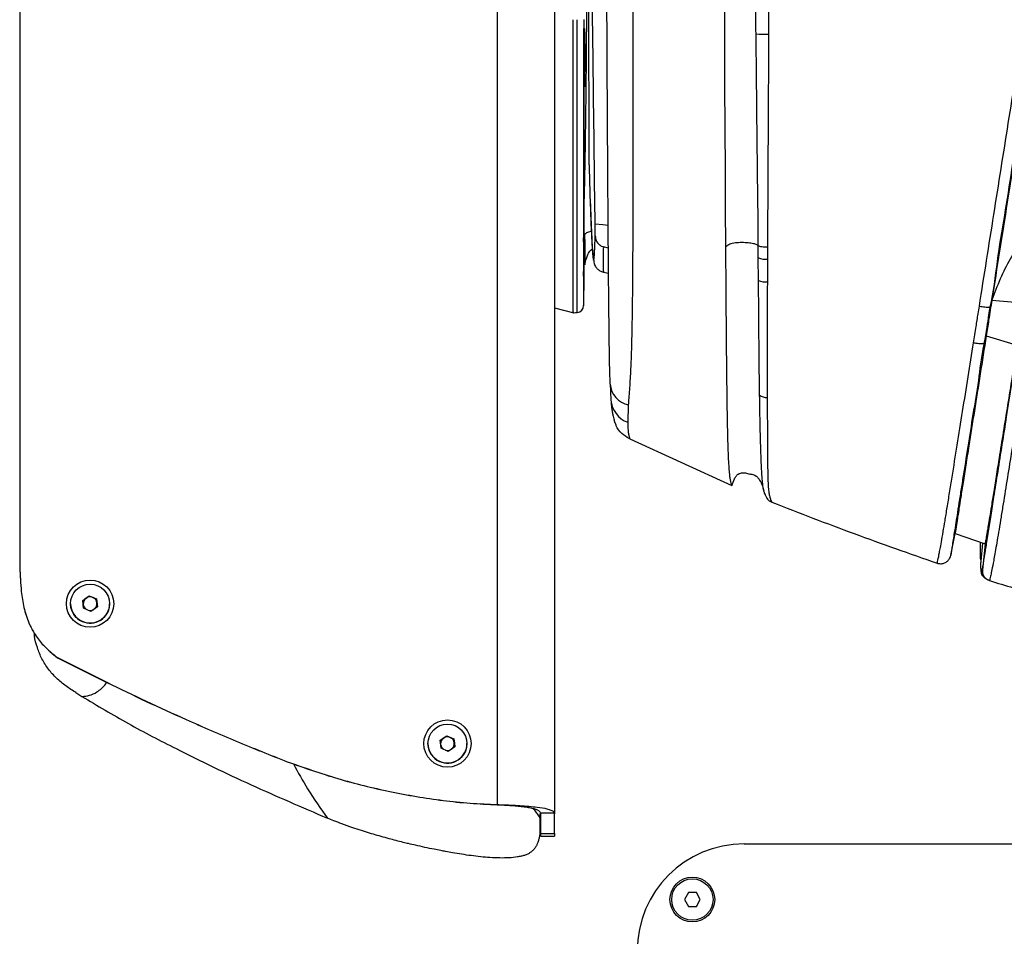
# Model space of a CAD drawing. Units: millimetres. Extents: x 0 to 297, y 0 to 210.
# Drawn here: x 23 to 37, y 31 to 45 of the extents above; entities that cross this region are included whole.
import ezdxf

# ---------------------------------------------------------------- set-up
doc = ezdxf.new("R2010")
doc.units = ezdxf.units.MM
doc.linetypes.add('SLD-Solid', pattern=[0])

msp = doc.modelspace()

# ---------------------------------------------------------------- linework, layer by layer
at = {"color": 7, "linetype": 'SLD-Solid', "lineweight": 25}
for p, q in [((30.937, 67.077), (30.937, 33.256)), ((23.178, 62.681), (23.178, 37.178)), ((31.438, 42.677), (31.437, 45.881)), ((31.36, 44.786), (31.36, 44.628)), ((31.36, 44.628), (31.36, 44.49)), ((31.36, 44.49), (31.36, 42.404)), ((31.366, 44.431), (31.366, 44.031)), ((31.372, 44.031), (31.372, 44.431)), ((31.379, 44.431), (31.379, 44.031)), ((31.377, 41.592), (31.36, 41.593)), ((31.376, 41.592), (31.376, 41.665)), ((31.377, 41.592), (31.376, 41.592)), ((31.36, 41.52), (31.36, 41.242)), ((31.364, 41.235), (31.364, 41.49)), ((31.364, 41.237), (31.364, 41.49)), ((31.719, 41.465), (31.646, 41.485)), ((33.418, 41.482), (33.422, 40.853)), ((34.028, 41.484), (34.027, 41.304)), ((33.897, 40.997), (33.894, 41.325)), ((34.027, 41.304), (34.025, 40.975)), ((31.376, 41.225), (31.361, 41.229)), ((31.648, 41.119), (31.721, 41.104)), ((30.937, 40.598), (31.219, 40.526)), ((31.36, 40.631), (31.36, 40.632)), ((37.282, 40.714), (37.253, 40.61)), ((37.253, 40.61), (37.253, 40.61)), ((37.282, 40.714), (37.794, 40.669)), ((37.2, 40.194), (37.65, 40.061)), ((37.171, 40.089), (37.171, 40.089)), ((37.171, 40.089), (37.171, 40.089)), ((32.029, 38.699), (32.022, 38.702)), ((32.029, 38.699), (33.511, 38.023)), ((36.687, 37.011), (36.749, 37.326)), ((36.749, 37.326), (37.183, 37.174)), ((37.148, 37.186), (37.121, 36.924)), ((37.183, 37.174), (37.145, 36.8)), ((37.12, 36.957), (37.121, 36.924)), ((37.121, 36.924), (37.121, 36.904)), ((37.25, 36.642), (37.25, 36.642)), ((23.916, 36.307), (23.916, 36.307)), ((24.094, 36.355), (24.187, 36.422)), ((24.094, 36.354), (24.141, 36.388)), ((24.105, 36.24), (24.094, 36.355)), ((24.141, 36.388), (24.187, 36.421)), ((24.187, 36.422), (24.293, 36.375)), ((24.187, 36.421), (24.187, 36.422)), ((24.187, 36.421), (24.24, 36.398)), ((24.24, 36.398), (24.293, 36.374)), ((24.293, 36.375), (24.304, 36.26)), ((24.293, 36.374), (24.293, 36.375)), ((24.293, 36.374), (24.299, 36.317)), ((24.299, 36.317), (24.304, 36.26)), ((24.483, 36.307), (24.483, 36.307)), ((24.211, 36.192), (24.105, 36.24)), ((24.304, 36.26), (24.211, 36.192)), ((23.725, 35.524), (24.443, 35.166)), ((23.725, 35.524), (23.725, 35.523)), ((23.725, 35.523), (24.443, 35.164)), ((24.443, 35.166), (24.443, 35.164)), ((23.994, 35.016), (24.081, 34.961)), ((29.279, 34.324), (29.373, 34.391)), ((29.279, 34.323), (29.326, 34.357)), ((29.291, 34.209), (29.279, 34.324)), ((29.326, 34.357), (29.373, 34.391)), ((29.373, 34.391), (29.478, 34.344)), ((29.373, 34.391), (29.373, 34.391)), ((29.373, 34.391), (29.425, 34.367)), ((29.425, 34.367), (29.478, 34.343)), ((29.478, 34.344), (29.49, 34.229)), ((29.478, 34.343), (29.478, 34.344)), ((29.478, 34.343), (29.484, 34.286)), ((29.484, 34.286), (29.49, 34.229)), ((29.101, 34.276), (29.101, 34.276)), ((29.396, 34.162), (29.291, 34.209)), ((29.49, 34.229), (29.396, 34.162)), ((29.668, 34.276), (29.668, 34.276)), ((27.059, 34.014), (27.059, 34.013)), ((30.105, 33.39), (30.112, 33.39)), ((30.106, 33.391), (30.112, 33.391)), ((30.727, 33.261), (30.727, 33.2)), ((30.727, 32.989), (30.727, 33.261)), ((30.727, 33.2), (30.727, 32.989)), ((30.737, 32.974), (30.737, 33.256)), ((30.937, 32.974), (30.937, 33.256)), ((30.737, 32.974), (30.937, 32.974)), ((30.737, 32.932), (30.737, 32.974)), ((30.737, 32.932), (30.937, 32.932)), ((30.937, 32.974), (30.937, 32.932)), ((33.687, 32.821), (53.087, 32.821)), ((32.879, 32.113), (32.821, 32.013)), ((32.821, 32.013), (32.879, 31.913)), ((32.995, 32.113), (32.879, 32.113)), ((33.052, 32.013), (32.995, 32.113)), ((32.995, 31.913), (33.052, 32.013)), ((32.879, 31.913), (32.995, 31.913))]:
    msp.add_line(p, q, dxfattribs=at)
at = {"color": 8, "linetype": 'SLD-Solid', "lineweight": 25}
for p, q in [((30.112, 33.391), (30.112, 45.697)), ((31.366, 44.431), (31.36, 44.431)), ((31.379, 44.431), (31.372, 44.431)), ((31.366, 44.031), (31.36, 44.031)), ((31.379, 44.031), (31.372, 44.031))]:
    msp.add_line(p, q, dxfattribs=at)
at = {"color": 7, "linetype": 'SLD-Solid', "lineweight": 25, "flags": 128}
for points in [[(33.402, 44.72), (33.405, 43.918), (33.409, 43.119), (33.411, 42.679), (33.412, 42.486), (33.413, 42.401), (33.413, 42.364), (33.413, 42.347), (33.413, 42.34), (33.413, 42.337), (33.413, 42.335), (33.413, 42.335), (33.413, 42.334), (33.413, 42.334), (33.413, 42.334), (33.413, 42.334), (33.413, 42.334), (33.413, 42.334), (33.413, 42.334), (33.413, 42.334), (33.413, 42.333), (33.413, 42.328), (33.413, 42.31), (33.414, 42.239), (33.414, 42.197), (33.414, 42.148), (33.415, 42.091), (33.415, 42.026), (33.415, 41.954), (33.418, 41.58)], [(31.528, 41.645), (31.528, 41.658), (31.526, 41.819)], [(31.207, 40.53), (31.241, 40.533), (31.268, 40.535)], [(37.171, 40.089), (37.187, 40.148), (37.2, 40.194)]]:
    msp.add_lwpolyline(points, dxfattribs=at)
at = {"color": 8, "linetype": 'SLD-Solid', "lineweight": 25, "flags": 128}
msp.add_lwpolyline([(31.526, 41.819), (31.637, 41.808), (31.716, 41.801)], dxfattribs=at)
at = {"color": 7, "linetype": 'SLD-Solid', "lineweight": 25}
for centre, radius in [((24.199, 36.307), 0.343), ((24.199, 36.307), 0.283), ((29.384, 34.277), 0.343), ((29.384, 34.276), 0.283), ((32.937, 32.013), 0.325), ((32.937, 32.013), 0.3)]:
    msp.add_circle(centre, radius, dxfattribs=at)
for centre, radius, start, end in [((33.973, 45.732), 1.16, 264.4422, 273.4161), ((34.01, 41.632), 0.328, 249.3509, 272.9085), ((34.01, 41.279), 0.304, 248.1486, 272.7602), ((31.26, 40.634), 0.1, 274.5717, 359.061), ((32.07, 39.512), 0.325, 183.2066, 259.0995), ((34.021, 39.479), 0.18, 233.0079, 270.5739), ((24.199, 36.307), 0.283, 180.0007, 245.7894), ((24.199, 36.307), 0.283, 245.7884, 359.9988), ((24.199, 36.307), 0.1, 125.7885, 183.5603), ((24.199, 36.307), 0.1, 188.0162, 239.0871), ((24.199, 36.307), 0.1, 65.7899, 125.7864), ((24.199, 36.307), 0.1, 5.791, 65.7876), ((24.199, 36.307), 0.1, 312.1105, 5.7876), ((24.199, 36.307), 0.1, 252.4922, 299.4661), ((29.384, 34.276), 0.1, 125.7864, 183.5601), ((29.384, 34.276), 0.1, 65.7892, 125.7889), ((29.384, 34.276), 0.1, 5.7898, 65.7887), ((29.384, 34.276), 0.1, 312.1105, 5.7893), ((29.384, 34.276), 0.283, 180.0004, 245.7897), ((29.384, 34.276), 0.283, 245.7881, 359.9992), ((29.384, 34.276), 0.1, 188.0156, 239.0866), ((29.384, 34.276), 0.1, 252.493, 299.4677), ((33.687, 31.271), 1.55, 90, 180)]:
    msp.add_arc(centre, radius, start, end, dxfattribs=at)
at = {"color": 8, "linetype": 'SLD-Solid', "lineweight": 25}
msp.add_arc((32.128, 39.29), 0.373, 184.6356, 249.757, dxfattribs=at)
at = {"color": 7, "linetype": 'SLD-Solid', "lineweight": 25}
for centre, major_axis, ratio, start_param, end_param in [((31.362, 44.431), (0, 0.224), 0.017455, 5.454244, 7.08882), ((31.375, 44.431), (0, 0.224), 0.017455, 4.712389, 7.853982), ((31.362, 44.031), (0, 0.224), 0.017455, 3.141897, 4.712389), ((31.375, 44.031), (0, 0.224), 0.017455, 1.570796, 4.712389), ((30.112, 33.256), (0.625, 0), 0.219368, 0, 0.076781), ((30.112, 33.256), (0.825, 0), 0.219368, 0, 0.050455)]:
    msp.add_ellipse(centre, major_axis=major_axis, ratio=ratio, start_param=start_param, end_param=end_param, dxfattribs=at)
for points, knots in [([(33.861, 44.578), (33.857, 44.874), (33.851, 45.466), (33.843, 46.356), (33.84, 47.243), (33.839, 48.106), (33.84, 48.672), (33.841, 48.945)], [0, 0, 0, 0, 0.203546, 0.407562, 0.609634, 0.812094, 1, 1, 1, 1]), ([(34.039, 48.948), (34.039, 48.675), (34.038, 48.109), (34.039, 47.247), (34.041, 46.359), (34.044, 45.467), (34.043, 44.872), (34.042, 44.574)], [0, 0, 0, 0, 0.187707, 0.389674, 0.591906, 0.795723, 1, 1, 1, 1]), ([(31.745, 39.493), (31.744, 39.519), (31.741, 39.603), (31.737, 39.776), (31.732, 40.065), (31.728, 40.429), (31.722, 40.976), (31.717, 41.649), (31.711, 42.467), (31.706, 43.311), (31.701, 44.18), (31.697, 45.055), (31.694, 45.934), (31.692, 46.816), (31.692, 47.405), (31.692, 47.7)], [0, 0, 0, 0, 0.014303, 0.046895, 0.079591, 0.133476, 0.187449, 0.283262, 0.379129, 0.482577, 0.586275, 0.68997, 0.793499, 0.896811, 1, 1, 1, 1]), ([(32.099, 47.706), (32.095, 47.408), (32.088, 46.811), (32.078, 45.919), (32.072, 44.877), (32.072, 43.688), (32.072, 42.525), (32.072, 41.676), (32.07, 41.136), (32.066, 40.711), (32.06, 40.347), (32.054, 40.044), (32.046, 39.796), (32.035, 39.583), (32.023, 39.409), (32.014, 39.291), (32.01, 39.224), (32.008, 39.192)], [0, 0, 0, 0, 0.100109, 0.200328, 0.300492, 0.453292, 0.606095, 0.700067, 0.747149, 0.794223, 0.849768, 0.877754, 0.905727, 0.943539, 0.962954, 0.982365, 1, 1, 1, 1]), ([(38.378, 47.656), (38.342, 47.431), (38.271, 46.981), (38.165, 46.309), (38.057, 45.626), (37.949, 44.94), (37.84, 44.246), (37.729, 43.547), (37.618, 42.841), (37.506, 42.133), (37.394, 41.424), (37.319, 40.95), (37.282, 40.714)], [0, 0, 0, 0, 0.099154, 0.198315, 0.29748, 0.396646, 0.495815, 0.596659, 0.697501, 0.798345, 0.899185, 1, 1, 1, 1]), ([(37.101, 40.626), (37.136, 40.847), (37.206, 41.289), (37.311, 41.954), (37.416, 42.617), (37.521, 43.278), (37.628, 43.948), (37.753, 44.727), (37.896, 45.614), (38.028, 46.43), (38.133, 47.072), (38.185, 47.392), (38.211, 47.552)], [0, 0, 0, 0, 0.094499, 0.1891, 0.283872, 0.378716, 0.473418, 0.572377, 0.715258, 0.858111, 0.929053, 1, 1, 1, 1]), ([(38.34, 47.495), (38.315, 47.335), (38.264, 47.015), (38.163, 46.375), (38.035, 45.563), (37.88, 44.581), (37.725, 43.594), (37.585, 42.713), (37.466, 41.94), (37.349, 41.277), (37.308, 40.828), (37.253, 40.61), (37.253, 40.61)], [0, 0, 0, 0, 0.071327, 0.142649, 0.285509, 0.428397, 0.571142, 0.713887, 0.809296, 0.904714, 1, 1, 1, 1, 1]), ([(33.397, 46.923), (33.397, 46.777), (33.397, 46.615), (33.398, 46.437), (33.398, 46.388), (33.398, 46.339), (33.398, 46.29), (33.398, 46.241), (33.398, 46.192), (33.398, 46.156), (33.398, 46.124), (33.398, 46.088), (33.398, 46.017), (33.398, 45.906), (33.399, 45.749), (33.399, 45.55), (33.4, 45.309), (33.401, 45.028), (33.401, 44.827), (33.402, 44.72)], [0, 0, 0, 0, 0.1975363, 0.2197101, 0.2418841, 0.2640582, 0.2862324, 0.3084067, 0.3305811, 0.3527557, 0.3577751, 0.3741625, 0.4011796, 0.4537383, 0.5251947, 0.6155497, 0.7248033, 0.8529567, 1, 1, 1, 1]), ([(31.525, 41.916), (31.515, 42.719), (31.503, 43.739), (31.486, 45.088), (31.477, 45.858), (31.469, 46.442), (31.466, 46.698), (31.466, 46.73)], [0, 0, 0, 0, 0.5, 0.635837, 0.840393, 0.980069, 1, 1, 1, 1]), ([(31.208, 40.541), (31.208, 40.538), (31.208, 40.532), (31.208, 40.583), (31.208, 40.667), (31.208, 40.8), (31.208, 40.974), (31.208, 41.178), (31.208, 41.472), (31.208, 41.865), (31.208, 42.347), (31.208, 42.995), (31.208, 43.807), (31.208, 44.457), (31.208, 44.782)], [0, 0, 0, 0, 0.049363, 0.096863, 0.144329, 0.191781, 0.239248, 0.286747, 0.334274, 0.429287, 0.524378, 0.619492, 0.809736, 1, 1, 1, 1]), ([(31.36, 44.578), (31.36, 44.578), (31.36, 44.594), (31.36, 44.611), (31.36, 44.627), (31.36, 44.628)], [0, 0, 0, 0, 0.007274, 0.959691, 1, 1, 1, 1]), ([(31.36, 40.635), (31.36, 40.634), (31.36, 40.629), (31.36, 40.653), (31.36, 40.71), (31.36, 40.787), (31.36, 40.896), (31.36, 41.044), (31.36, 41.229), (31.36, 41.468), (31.36, 41.743), (31.36, 42.05), (31.36, 42.363), (31.36, 42.793), (31.36, 43.325), (31.36, 43.957), (31.36, 44.371), (31.36, 44.578)], [0, 0, 0, 0, 0.010738, 0.07502, 0.114316, 0.154523, 0.1939, 0.234687, 0.284057, 0.334778, 0.400296, 0.465904, 0.53309, 0.600297, 0.738665, 0.869326, 1, 1, 1, 1]), ([(33.893, 41.503), (33.893, 41.503), (33.893, 41.892), (33.88, 42.644), (33.871, 43.675), (33.864, 44.32), (33.861, 44.578)], [0, 0, 0, 0, 0.000001, 0.3745346, 0.7496733, 1, 1, 1, 1]), ([(34.042, 44.574), (34.041, 44.315), (34.039, 43.667), (34.032, 42.635), (34.029, 41.868), (34.028, 41.484)], [0, 0, 0, 0, 0.250284, 0.624776, 1, 1, 1, 1]), ([(31.438, 42.677), (31.439, 42.645), (31.441, 42.584), (31.444, 42.469), (31.447, 42.355), (31.45, 42.241), (31.452, 42.179), (31.453, 42.148)], [0, 0, 0, 0, 0.197194, 0.38025, 0.621377, 0.805257, 1, 1, 1, 1]), ([(31.36, 42.404), (31.36, 42.322), (31.36, 42.177), (31.36, 41.993), (31.36, 41.897), (31.36, 41.848)], [0, 0, 0, 0, 0.388038, 0.692256, 1, 1, 1, 1]), ([(31.453, 42.148), (31.456, 42.077), (31.46, 41.936), (31.468, 41.759), (31.475, 41.606), (31.481, 41.482), (31.488, 41.387), (31.495, 41.324), (31.501, 41.292), (31.507, 41.294), (31.513, 41.33), (31.518, 41.399), (31.523, 41.501), (31.526, 41.597), (31.528, 41.645)], [0, 0, 0, 0, 0.0832747, 0.1657162, 0.247759, 0.3314885, 0.4144597, 0.4971622, 0.581398, 0.6649703, 0.7484319, 0.8324795, 0.9161347, 1, 1, 1, 1]), ([(31.457, 42.111), (31.46, 42.02), (31.466, 41.843), (31.476, 41.635), (31.485, 41.475), (31.494, 41.371), (31.502, 41.304), (31.509, 41.262), (31.514, 41.235), (31.529, 41.202), (31.551, 41.171), (31.584, 41.143), (31.619, 41.125), (31.639, 41.12), (31.648, 41.117)], [0, 0, 0, 0, 0.1785554, 0.3441403, 0.4979638, 0.6380974, 0.7238417, 0.8037198, 0.8751265, 0.917951, 0.9519493, 0.9784347, 0.9896418, 1, 1, 1, 1]), ([(31.526, 41.819), (31.526, 41.836), (31.526, 41.868), (31.525, 41.901), (31.525, 41.916)], [0, 0, 0, 0, 0.508422, 1, 1, 1, 1]), ([(31.36, 41.848), (31.36, 41.824), (31.36, 41.771), (31.36, 41.655), (31.36, 41.565), (31.36, 41.52)], [0, 0, 0, 0, 0.299625, 0.649818, 1, 1, 1, 1]), ([(37.925, 41.803), (37.855, 41.726), (37.714, 41.572), (37.543, 41.307), (37.396, 41.021), (37.321, 40.817), (37.282, 40.714)], [0, 0, 0, 0, 0.244997, 0.489493, 0.739542, 1, 1, 1, 1]), ([(31.364, 41.49), (31.362, 41.511), (31.359, 41.542), (31.36, 41.607), (31.36, 41.627)], [0, 0, 0, 0, 0.687653, 1, 1, 1, 1]), ([(31.473, 41.709), (31.464, 41.707), (31.438, 41.7), (31.413, 41.693), (31.39, 41.68), (31.38, 41.67), (31.376, 41.665)], [0, 0, 0, 0, 0.137616, 0.419364, 0.708317, 1, 1, 1, 1]), ([(31.377, 41.592), (31.376, 41.533), (31.376, 41.411), (31.376, 41.289), (31.376, 41.225)], [0, 0, 0, 0, 0.479957, 1, 1, 1, 1]), ([(31.528, 41.645), (31.53, 41.627), (31.533, 41.591), (31.559, 41.544), (31.596, 41.505), (31.629, 41.491), (31.646, 41.485)], [0, 0, 0, 0, 0.249729, 0.499533, 0.749212, 1, 1, 1, 1]), ([(33.418, 41.58), (33.418, 41.564), (33.418, 41.531), (33.418, 41.498), (33.418, 41.482)], [0, 0, 0, 0, 0.499997, 1, 1, 1, 1]), ([(31.389, 41.281), (31.399, 41.315), (31.414, 41.366), (31.45, 41.427), (31.478, 41.45), (31.487, 41.459)], [0, 0, 0, 0, 0.561796, 0.842949, 1, 1, 1, 1]), ([(33.893, 41.503), (33.881, 41.51), (33.856, 41.524), (33.791, 41.539), (33.704, 41.547), (33.623, 41.547), (33.559, 41.542), (33.512, 41.535), (33.476, 41.523), (33.446, 41.505), (33.429, 41.491), (33.418, 41.482)], [0, 0, 0, 0, 0.136016, 0.266479, 0.393515, 0.521691, 0.588737, 0.660543, 0.741077, 0.827118, 1, 1, 1, 1]), ([(33.893, 41.503), (33.899, 41.501), (33.911, 41.495), (33.944, 41.489), (33.983, 41.485), (34.013, 41.485), (34.028, 41.484)], [0, 0, 0, 0, 0.249991, 0.499996, 0.749998, 1, 1, 1, 1]), ([(33.894, 41.325), (33.894, 41.384), (33.893, 41.443), (33.893, 41.503), (33.893, 41.503)], [0, 0, 0, 0, 0.999984, 1, 1, 1, 1]), ([(31.36, 41.242), (31.36, 41.204), (31.36, 41.121), (31.36, 41.004), (31.36, 40.913), (31.36, 40.879), (31.36, 40.864)], [0, 0, 0, 0, 0.238553, 0.517773, 0.793206, 1, 1, 1, 1]), ([(31.36, 41.05), (31.36, 41.073), (31.359, 41.131), (31.362, 41.197), (31.364, 41.237)], [0, 0, 0, 0, 0.390131, 1, 1, 1, 1]), ([(31.376, 41.225), (31.378, 41.235), (31.382, 41.253), (31.387, 41.272), (31.389, 41.281)], [0, 0, 0, 0, 0.522295, 1, 1, 1, 1]), ([(31.36, 40.864), (31.36, 40.864), (31.36, 40.86), (31.36, 40.857), (31.36, 40.854)], [0, 0, 0, 0, 0.114892, 1, 1, 1, 1]), ([(33.913, 39.335), (33.911, 39.481), (33.907, 39.773), (33.902, 40.328), (33.899, 40.739), (33.897, 40.997)], [0, 0, 0, 0, 0.2713436, 0.5441196, 1, 1, 1, 1]), ([(34.025, 40.975), (34.023, 40.717), (34.022, 40.303), (34.021, 39.743), (34.023, 39.447), (34.023, 39.299)], [0, 0, 0, 0, 0.454441, 0.726698, 1, 1, 1, 1]), ([(33.422, 40.853), (33.423, 40.734), (33.425, 40.497), (33.428, 40.144), (33.431, 39.795), (33.435, 39.452), (33.439, 39.139), (33.444, 38.862), (33.45, 38.627), (33.456, 38.435), (33.464, 38.298), (33.472, 38.204), (33.48, 38.136), (33.488, 38.088), (33.494, 38.068), (33.497, 38.058)], [0, 0, 0, 0, 0.084799, 0.169648, 0.254567, 0.339579, 0.424709, 0.496732, 0.5688, 0.640856, 0.712877, 0.784806, 0.856629, 0.928353, 1, 1, 1, 1]), ([(37.017, 40.094), (37.029, 40.172), (37.051, 40.312), (37.079, 40.489), (37.095, 40.588), (37.101, 40.626)], [0, 0, 0, 0, 0.439013, 0.790594, 1, 1, 1, 1]), ([(37.101, 40.626), (37.114, 40.623), (37.141, 40.619), (37.182, 40.614), (37.219, 40.61), (37.246, 40.608), (37.251, 40.609), (37.253, 40.61)], [0, 0, 0, 0, 0.17598, 0.350613, 0.56707, 0.783532, 1, 1, 1, 1]), ([(37.253, 40.61), (37.253, 40.61), (37.247, 40.573), (37.232, 40.476), (37.206, 40.302), (37.181, 40.166), (37.171, 40.089), (37.171, 40.089)], [0, 0, 0, 0, 0.000004, 0.209657, 0.561295, 0.999994, 1, 1, 1, 1]), ([(37.282, 40.714), (37.267, 40.616), (37.239, 40.443), (37.212, 40.27), (37.2, 40.194)], [0, 0, 0, 0, 0.559995, 1, 1, 1, 1]), ([(37.2, 40.194), (37.171, 40.009), (37.113, 39.641), (37.029, 39.106), (36.959, 38.666), (36.905, 38.32), (36.865, 38.068), (36.831, 37.853), (36.805, 37.687), (36.788, 37.575), (36.776, 37.499), (36.768, 37.446), (36.762, 37.408), (36.757, 37.379), (36.754, 37.357), (36.751, 37.34), (36.75, 37.331), (36.749, 37.326)], [0, 0, 0, 0, 0.109436, 0.217685, 0.324995, 0.386612, 0.445622, 0.500684, 0.550841, 0.59622, 0.645811, 0.700003, 0.757613, 0.816997, 0.877312, 0.938371, 1, 1, 1, 1]), ([(36.491, 36.895), (36.491, 36.895), (36.492, 36.903), (36.495, 36.919), (36.503, 36.951), (36.511, 36.989), (36.519, 37.032), (36.531, 37.097), (36.549, 37.198), (36.573, 37.337), (36.603, 37.51), (36.634, 37.7), (36.669, 37.915), (36.717, 38.215), (36.78, 38.606), (36.858, 39.095), (36.937, 39.593), (36.991, 39.929), (37.017, 40.094)], [0, 0, 0, 0, 0.000062, 0.095972, 0.191861, 0.242959, 0.294061, 0.345048, 0.398634, 0.452119, 0.49551, 0.542515, 0.589709, 0.636843, 0.728253, 0.81997, 0.911513, 1, 1, 1, 1]), ([(37.171, 40.089), (37.171, 40.089), (37.131, 39.929), (37.101, 39.599), (37.016, 39.115), (36.943, 38.64), (36.883, 38.261), (36.837, 37.973), (36.805, 37.77), (36.777, 37.59), (36.752, 37.429), (36.732, 37.301), (36.714, 37.191), (36.703, 37.118), (36.695, 37.067), (36.689, 37.031), (36.687, 37.015), (36.686, 37.007)], [0, 0, 0, 0, 0.000001, 0.089201, 0.180982, 0.272937, 0.364581, 0.410603, 0.45668, 0.502568, 0.543571, 0.594514, 0.645561, 0.722066, 0.798736, 0.899358, 1, 1, 1, 1]), ([(37.017, 40.094), (37.028, 40.093), (37.055, 40.089), (37.097, 40.084), (37.135, 40.082), (37.163, 40.084), (37.169, 40.088), (37.171, 40.089)], [0, 0, 0, 0, 0.147975, 0.350795, 0.56719, 0.783588, 1, 1, 1, 1]), ([(37.65, 40.061), (37.628, 39.922), (37.584, 39.645), (37.519, 39.238), (37.455, 38.843), (37.399, 38.492), (37.35, 38.188), (37.31, 37.937), (37.276, 37.723), (37.248, 37.553), (37.228, 37.433), (37.214, 37.351), (37.205, 37.293), (37.197, 37.249), (37.191, 37.216), (37.186, 37.192), (37.184, 37.18), (37.183, 37.174)], [0, 0, 0, 0, 0.0822565, 0.1638506, 0.244978, 0.3253048, 0.3868435, 0.445823, 0.5007652, 0.5514, 0.6041169, 0.6622467, 0.7259248, 0.7927818, 0.861049, 0.9302033, 1, 1, 1, 1]), ([(37.145, 36.8), (37.145, 36.8), (37.145, 36.8), (37.148, 36.814), (37.15, 36.826), (37.156, 36.864), (37.166, 36.93), (37.181, 37.021), (37.198, 37.126), (37.214, 37.228), (37.237, 37.375), (37.27, 37.586), (37.317, 37.879), (37.371, 38.223), (37.433, 38.614), (37.501, 39.041), (37.571, 39.502), (37.631, 39.826), (37.652, 39.994), (37.652, 39.994)], [0, 0, 0, 0, 0.000001, 0.011352, 0.09649, 0.181804, 0.266778, 0.351453, 0.391753, 0.432158, 0.472349, 0.531891, 0.59159, 0.668015, 0.744703, 0.821296, 0.910637, 0.999999, 1, 1, 1, 1]), ([(37.795, 39.95), (37.769, 39.782), (37.716, 39.446), (37.642, 38.975), (37.572, 38.536), (37.507, 38.133), (37.455, 37.809), (37.415, 37.562), (37.386, 37.383), (37.359, 37.221), (37.336, 37.085), (37.316, 36.976), (37.296, 36.864), (37.278, 36.77), (37.263, 36.702), (37.255, 36.666), (37.251, 36.65), (37.25, 36.642)], [0, 0, 0, 0, 0.088338, 0.176656, 0.252989, 0.329421, 0.405591, 0.446541, 0.487551, 0.528396, 0.570248, 0.612319, 0.654276, 0.740342, 0.82672, 0.913451, 1, 1, 1, 1]), ([(31.745, 39.481), (31.745, 39.471), (31.747, 39.429), (31.75, 39.368), (31.753, 39.304), (31.755, 39.272), (31.756, 39.259)], [0, 0, 0, 0, 0.102438, 0.436191, 0.772353, 1, 1, 1, 1]), ([(34.023, 39.299), (34.024, 39.165), (34.025, 38.961), (34.026, 38.705), (34.028, 38.52), (34.029, 38.351), (34.03, 38.205), (34.034, 38.072), (34.041, 37.968), (34.051, 37.895), (34.063, 37.841), (34.077, 37.803), (34.087, 37.786), (34.092, 37.778)], [0, 0, 0, 0, 0.122786, 0.186999, 0.251312, 0.315347, 0.383116, 0.450914, 0.543741, 0.637125, 0.730466, 0.865212, 1, 1, 1, 1]), ([(31.756, 39.258), (31.758, 39.237), (31.761, 39.192), (31.768, 39.133), (31.776, 39.077), (31.787, 39.027), (31.797, 38.982), (31.808, 38.95), (31.814, 38.931)], [0, 0, 0, 0, 0.118763, 0.261006, 0.429225, 0.587689, 0.761077, 1, 1, 1, 1]), ([(32.008, 39.192), (32.006, 39.142), (32.001, 39.039), (32, 38.973), (31.999, 38.939)], [0, 0, 0, 0, 0.49433, 1, 1, 1, 1]), ([(32.022, 38.702), (31.984, 38.725), (31.907, 38.772), (31.839, 38.859), (31.824, 38.917), (31.82, 38.933)], [0, 0, 0, 0, 0.42563, 0.851235, 1, 1, 1, 1]), ([(31.999, 38.939), (32, 38.905), (32.001, 38.835), (32.01, 38.773), (32.017, 38.732), (32.029, 38.699), (32.029, 38.699), (32.029, 38.699)], [0, 0, 0, 0, 0.242653, 0.487815, 0.743663, 0.999998, 1, 1, 1, 1]), ([(33.511, 38.023), (33.522, 38.056), (33.54, 38.105), (33.569, 38.158), (33.593, 38.182), (33.62, 38.199), (33.66, 38.208), (33.714, 38.207), (33.749, 38.194), (33.769, 38.187)], [0, 0, 0, 0, 0.287991, 0.428143, 0.496236, 0.562942, 0.69418, 0.826969, 1, 1, 1, 1]), ([(33.77, 38.19), (33.776, 38.189), (33.784, 38.188), (33.821, 38.182), (33.851, 38.168), (33.878, 38.145), (33.896, 38.125), (33.914, 38.1), (33.936, 38.061), (33.958, 38.008), (33.969, 37.967), (33.975, 37.944)], [0, 0, 0, 0, 0.503709, 0.665256, 0.766261, 0.800239, 0.827406, 0.851736, 0.876675, 0.933894, 1, 1, 1, 1]), ([(33.497, 38.058), (33.499, 38.051), (33.504, 38.037), (33.508, 38.028), (33.511, 38.023)], [0, 0, 0, 0, 0.500079, 1, 1, 1, 1]), ([(33.999, 37.886), (33.999, 37.886), (33.999, 37.886), (33.984, 37.911), (33.974, 37.944), (33.965, 37.984), (33.961, 38.024), (33.959, 38.038)], [0, 0, 0, 0, 0.000002, 0.3259209, 0.6517371, 0.8742588, 1, 1, 1, 1]), ([(33.99, 37.898), (33.995, 37.883), (34.006, 37.855), (34.019, 37.834), (34.026, 37.824)], [0, 0, 0, 0, 0.496665, 1, 1, 1, 1]), ([(34.092, 37.778), (34.089, 37.779), (34.085, 37.781), (34.078, 37.784), (34.067, 37.79), (34.045, 37.804), (34.034, 37.815), (34.029, 37.823), (34.028, 37.825)], [0, 0, 0, 0, 0.030699, 0.061275, 0.112516, 0.250873, 0.80746, 1, 1, 1, 1]), ([(34.092, 37.778), (34.488, 37.625), (35.282, 37.317), (36.087, 37.036), (36.49, 36.895)], [0, 0, 0, 0, 0.500004, 1, 1, 1, 1]), ([(23.178, 37.178), (23.178, 37.062), (23.177, 36.831), (23.192, 36.521), (23.234, 36.252), (23.299, 36.039), (23.398, 35.855), (23.533, 35.68), (23.654, 35.581), (23.725, 35.524)], [0, 0, 0, 0, 0.190668, 0.381114, 0.509561, 0.637653, 0.744153, 0.850703, 1, 1, 1, 1]), ([(23.178, 37.177), (23.178, 37.061), (23.177, 36.829), (23.192, 36.519), (23.234, 36.25), (23.299, 36.038), (23.398, 35.854), (23.533, 35.678), (23.654, 35.58), (23.725, 35.523)], [0, 0, 0, 0, 0.190668, 0.381114, 0.509561, 0.637652, 0.744153, 0.850703, 1, 1, 1, 1]), ([(37.12, 36.957), (37.12, 37.01), (37.119, 37.083), (37.118, 37.173), (37.117, 37.197)], [0, 0, 0, 0, 0.737323, 1, 1, 1, 1]), ([(36.491, 36.895), (36.493, 36.894), (36.512, 36.888), (36.549, 36.885), (36.598, 36.896), (36.64, 36.923), (36.668, 36.957), (36.681, 36.988), (36.684, 37.001), (36.686, 37.007)], [0, 0, 0, 0, 0.032621, 0.22787, 0.423194, 0.612607, 0.799681, 0.919639, 1, 1, 1, 1]), ([(36.686, 37.007), (36.686, 37.007), (36.686, 37.009), (36.686, 37.01), (36.687, 37.011), (36.687, 37.011)], [0, 0, 0, 0, 0.524658, 0.913698, 1, 1, 1, 1]), ([(36.49, 36.895), (36.49, 36.895), (36.49, 36.895), (36.49, 36.895), (36.49, 36.895), (36.49, 36.895), (36.49, 36.895), (36.49, 36.895), (36.491, 36.895)], [0, 0, 0, 0, 0.2736327, 0.3939628, 0.5028746, 0.6129302, 0.727473, 1, 1, 1, 1]), ([(37.128, 36.772), (37.126, 36.795), (37.124, 36.835), (37.122, 36.883), (37.121, 36.904)], [0, 0, 0, 0, 0.559997, 1, 1, 1, 1]), ([(37.128, 36.772), (37.129, 36.775), (37.135, 36.783), (37.145, 36.8), (37.145, 36.8), (37.145, 36.8)], [0, 0, 0, 0, 0.325437, 0.999996, 1, 1, 1, 1]), ([(37.25, 36.642), (37.243, 36.645), (37.229, 36.65), (37.211, 36.658), (37.199, 36.665), (37.188, 36.672), (37.18, 36.679), (37.169, 36.688), (37.157, 36.701), (37.143, 36.721), (37.131, 36.745), (37.129, 36.763), (37.128, 36.772)], [0, 0, 0, 0, 0.031315, 0.062198, 0.114852, 0.163448, 0.205058, 0.2514, 0.376658, 0.501424, 0.750552, 1, 1, 1, 1]), ([(37.145, 36.8), (37.145, 36.783), (37.145, 36.748), (37.167, 36.701), (37.202, 36.662), (37.234, 36.649), (37.25, 36.642)], [0, 0, 0, 0, 0.25, 0.500003, 0.750002, 1, 1, 1, 1]), ([(37.25, 36.642), (37.481, 36.571), (37.942, 36.43), (38.649, 36.263), (39.128, 36.198), (39.368, 36.165)], [0, 0, 0, 0, 0.333351, 0.666683, 1, 1, 1, 1]), ([(23.994, 35.016), (23.944, 35.047), (23.846, 35.11), (23.709, 35.222), (23.591, 35.353), (23.496, 35.504), (23.43, 35.668), (23.396, 35.797), (23.39, 35.869), (23.388, 35.883)], [0, 0, 0, 0, 0.160568, 0.321046, 0.481463, 0.641862, 0.802273, 0.962718, 1, 1, 1, 1]), ([(24.443, 35.166), (24.633, 35.073), (25.012, 34.888), (25.639, 34.604), (26.319, 34.307), (26.812, 34.112), (27.059, 34.014)], [0, 0, 0, 0, 0.221634, 0.4433808, 0.7216054, 1, 1, 1, 1]), ([(24.443, 35.164), (24.633, 35.072), (25.012, 34.886), (25.639, 34.603), (26.319, 34.306), (26.812, 34.11), (27.059, 34.013)], [0, 0, 0, 0, 0.221634, 0.443381, 0.721605, 1, 1, 1, 1]), ([(24.081, 34.961), (24.304, 34.828), (24.751, 34.561), (25.571, 34.134), (26.531, 33.671), (27.272, 33.353), (27.642, 33.195)], [0, 0, 0, 0, 0.19612, 0.392261, 0.696128, 1, 1, 1, 1]), ([(27.059, 34.014), (27.302, 33.929), (27.791, 33.757), (28.549, 33.572), (29.192, 33.463), (29.713, 33.408), (29.975, 33.397), (30.106, 33.391)], [0, 0, 0, 0, 0.247969, 0.497408, 0.747739, 0.873875, 1, 1, 1, 1]), ([(27.059, 34.013), (27.302, 33.927), (27.791, 33.756), (28.549, 33.571), (29.191, 33.462), (29.712, 33.407), (29.974, 33.396), (30.105, 33.39)], [0, 0, 0, 0, 0.24804, 0.497551, 0.747813, 0.873911, 1, 1, 1, 1]), ([(30.106, 33.391), (30.106, 33.391), (30.106, 33.391), (30.106, 33.391), (30.106, 33.39), (30.105, 33.39), (30.105, 33.39)], [0, 0, 0, 0, 0.099021, 0.499991, 0.783106, 1, 1, 1, 1]), ([(30.112, 33.391), (30.13, 33.39), (30.194, 33.389), (30.304, 33.384), (30.439, 33.377), (30.57, 33.367), (30.708, 33.353), (30.816, 33.335), (30.888, 33.312), (30.925, 33.291), (30.932, 33.273), (30.936, 33.265)], [0, 0, 0, 0, 0.042981, 0.151841, 0.263864, 0.381651, 0.503469, 0.685018, 0.794239, 0.906609, 1, 1, 1, 1]), ([(30.112, 33.39), (30.128, 33.389), (30.179, 33.387), (30.265, 33.382), (30.365, 33.375), (30.458, 33.366), (30.541, 33.354), (30.612, 33.341), (30.668, 33.324), (30.709, 33.304), (30.729, 33.285), (30.733, 33.271), (30.735, 33.267)], [0, 0, 0, 0, 0.052241, 0.162543, 0.276055, 0.386596, 0.50035, 0.611177, 0.725212, 0.836188, 0.950362, 1, 1, 1, 1]), ([(29.727, 32.65), (29.683, 32.656), (29.592, 32.67), (29.469, 32.69), (29.368, 32.708), (29.28, 32.725), (29.179, 32.745), (29.056, 32.77), (28.931, 32.798), (28.826, 32.822), (28.732, 32.845), (28.638, 32.869), (28.532, 32.897), (28.422, 32.927), (28.309, 32.96), (28.214, 32.989), (28.113, 33.021), (27.998, 33.059), (27.864, 33.107), (27.742, 33.154), (27.673, 33.182), (27.642, 33.195)], [0, 0, 0, 0, 0.06205, 0.12694, 0.173301, 0.205042, 0.25082, 0.31627, 0.37978, 0.428677, 0.465732, 0.514583, 0.56345, 0.618006, 0.672582, 0.727165, 0.756541, 0.818439, 0.896228, 0.953852, 1, 1, 1, 1]), ([(30.936, 33.265), (30.935, 33.265), (30.931, 33.265), (30.918, 33.266), (30.886, 33.266), (30.837, 33.266), (30.784, 33.266), (30.75, 33.267), (30.735, 33.267)], [0, 0, 0, 0, 0.0145347, 0.052245, 0.2030827, 0.4922911, 0.7741401, 1, 1, 1, 1]), ([(30.727, 32.989), (30.726, 32.98), (30.723, 32.959), (30.717, 32.923), (30.707, 32.879), (30.693, 32.835), (30.674, 32.793), (30.651, 32.755), (30.621, 32.722), (30.587, 32.695), (30.55, 32.673), (30.505, 32.655), (30.453, 32.641), (30.381, 32.627), (30.277, 32.617), (30.141, 32.615), (30.004, 32.62), (29.864, 32.632), (29.773, 32.644), (29.727, 32.65)], [0, 0, 0, 0, 0.049564, 0.116253, 0.200477, 0.291393, 0.360015, 0.43356, 0.499048, 0.543106, 0.584241, 0.624344, 0.656099, 0.687091, 0.749699, 0.809818, 0.875153, 0.936125, 1, 1, 1, 1])]:
    msp.add_open_spline(points, degree=3, knots=knots, dxfattribs=at)
at = {"color": 8, "linetype": 'SLD-Solid', "lineweight": 25}
for points, knots in [([(31.404, 45.881), (31.403, 45.703), (31.402, 45.329), (31.4, 44.774), (31.396, 44.224), (31.391, 43.702), (31.385, 43.215), (31.378, 42.771), (31.37, 42.377), (31.364, 42.12), (31.36, 42.005), (31.36, 41.988)], [0, 0, 0, 0, 0.11219, 0.235847, 0.359503, 0.483553, 0.607209, 0.730875, 0.854936, 0.978602, 1, 1, 1, 1]), ([(31.268, 40.535), (31.268, 40.535), (31.268, 40.531), (31.268, 40.541), (31.268, 40.577), (31.268, 40.651), (31.268, 40.761), (31.268, 40.904), (31.268, 41.072), (31.268, 41.255), (31.268, 41.451), (31.268, 41.725), (31.268, 42.064), (31.268, 42.466), (31.268, 42.981), (31.268, 43.626), (31.268, 44.269), (31.268, 44.654), (31.268, 44.782)], [0, 0, 0, 0, 0.004719, 0.044163, 0.090042, 0.137039, 0.178617, 0.221849, 0.262396, 0.303884, 0.345387, 0.386922, 0.472027, 0.547911, 0.623969, 0.774491, 0.92516, 1, 1, 1, 1]), ([(31.646, 41.485), (31.645, 41.437), (31.642, 41.342), (31.642, 41.239), (31.643, 41.165), (31.646, 41.123), (31.648, 41.121), (31.648, 41.12)], [0, 0, 0, 0, 0.2097912, 0.4181697, 0.6264694, 0.8359601, 1, 1, 1, 1]), ([(33.959, 38.038), (33.958, 38.048), (33.954, 38.079), (33.948, 38.161), (33.94, 38.285), (33.933, 38.444), (33.926, 38.665), (33.919, 38.971), (33.915, 39.204), (33.913, 39.335)], [0, 0, 0, 0, 0.06985, 0.229382, 0.341839, 0.456717, 0.61885, 0.785602, 1, 1, 1, 1]), ([(24.081, 34.961), (24.117, 34.964), (24.189, 34.97), (24.285, 35.014), (24.364, 35.074), (24.412, 35.119), (24.434, 35.159), (24.439, 35.167)], [0, 0, 0, 0, 0.295195, 0.590387, 0.772062, 0.95372, 1, 1, 1, 1]), ([(27.148, 33.983), (27.216, 33.859), (27.372, 33.574), (27.545, 33.331), (27.642, 33.195)], [0, 0, 0, 0, 0.43649, 1, 1, 1, 1]), ([(30.727, 33.2), (30.714, 33.218), (30.688, 33.255), (30.659, 33.3), (30.639, 33.326), (30.633, 33.333)], [0, 0, 0, 0, 0.416068, 0.832137, 1, 1, 1, 1])]:
    msp.add_open_spline(points, degree=3, knots=knots, dxfattribs=at)

doc.saveas('drawing.dxf')
